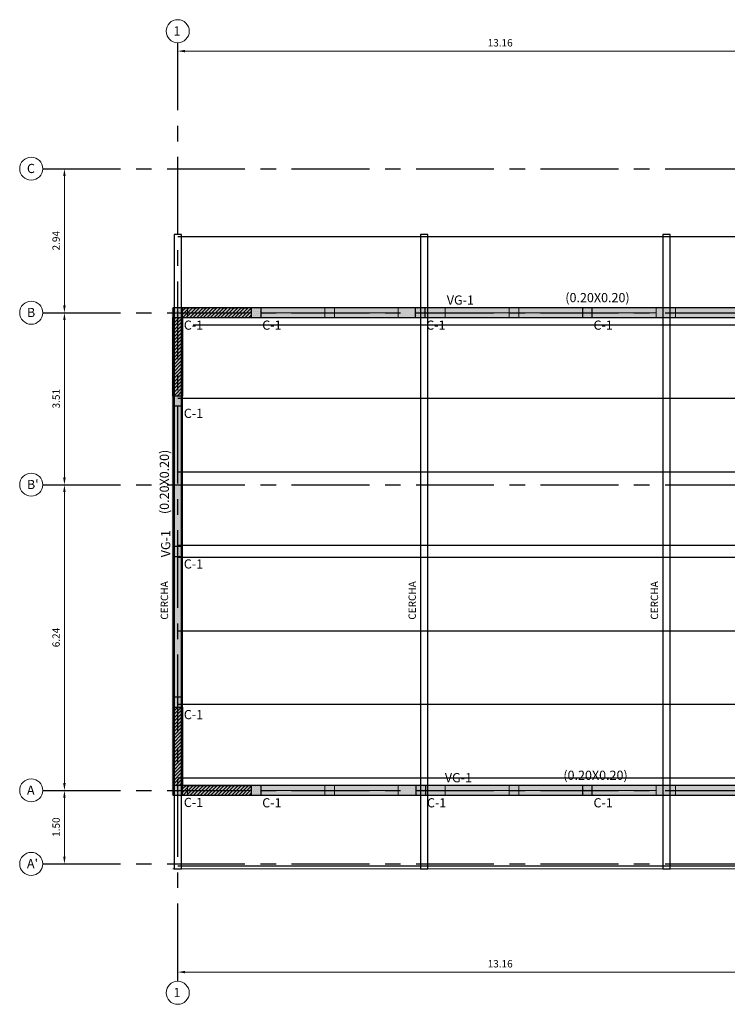
# Model space of a CAD drawing. Units: millimetres. Extents: x 2125 to 2383, y 1057 to 1106.
# Drawn here: x 2296 to 2311, y 1082 to 1102 of the extents above; entities that cross this region are included whole.
import ezdxf

# ---------------------------------------------------------------- set-up
doc = ezdxf.new("R2010")
doc.units = ezdxf.units.MM
doc.header["$PDMODE"] = 2
doc.header["$PDSIZE"] = 10
doc.linetypes.add('CENTER', pattern=[50.8, 31.75, -6.35, 6.35, -6.35])
doc.linetypes.add('HIDDEN', pattern=[9.525, 6.35, -3.175])
doc.layers.get('Defpoints').update_dxf_attribs({"lineweight": 5})
for name, color, linetype in [('ACHURADO', 8, 'Continuous'), ('COLUMNAS', 3, 'Continuous'), ('CORREAS', 1, 'Continuous'), ('EJES', 1, 'CENTER'), ('LINEAD', 7, 'Continuous'), ('LINEAM', 2, 'Continuous'), ('NUMCOL', 3, 'Continuous'), ('NUMVIG', 3, 'Continuous'), ('SECCIONES', 4, 'Continuous'), ('STL-OBJT', 7, 'Continuous'), ('TEXTOD', 7, 'Continuous')]:
    doc.layers.add(name, color=color, linetype=linetype)
for name, color, linetype, lineweight in [('AMP-ACHURADO', 8, 'Continuous', 5), ('AMP-COTAS', 7, 'Continuous', 18), ('AMP-TEXTOS', 2, 'Continuous', 20), ('VACIOS_CUB_REF', 2, 'Continuous', 25)]:
    doc.layers.add(name, color=color, linetype=linetype, lineweight=lineweight)
doc.styles.add('AMP-TXT-GRAL', font='romans')
doc.styles.add('Arial', font='arial.ttf')
doc.styles.add('ROMANS', font='romans.shx')
doc.dimstyles.new('DIM-75', dxfattribs={"dimscale": 0.075, "dimtxt": 2, "dimasz": 2, "dimexe": 2, "dimexo": 1, "dimgap": 1, "dimtad": 1, "dimzin": 4, "dimdsep": 46, "dimtxsty": 'AMP-TXT-GRAL', "dimcen": 1, "dimclrd": 8, "dimclre": 8, "dimclrt": 256, "dimazin": 1, "dimtfac": 1, "dimtix": 1, "dimtmove": 2, "dimatfit": 1, "dimfxl": 0, "dimlwd": 13, "dimlwe": 13, "dimarcsym": 0})
pattern_1 = [(45, (171.096134, 0), (-0.0353553391, 0.0353553391), [])]
pattern_2 = [(0, (171.096134, 0), (0.0238125, 0.047625), [0, -0.047625])]

# ---------------------------------------------------------------- blocks, each defined once
blk = doc.blocks.new('*D36')
at = {"layer": 'AMP-COTAS', "color": 8, "lineweight": 13}
for p, q in [((2296.858, 1099.423), (2297.376, 1099.423)), ((2297.226, 1096.633), (2297.226, 1099.273)), ((2296.858, 1096.483), (2297.376, 1096.483))]:
    blk.add_line(p, q, dxfattribs=at)
at = {"layer": 'AMP-COTAS', "color": 8}
for points in [[(2297.201, 1099.273), (2297.251, 1099.273), (2297.226, 1099.423)], [(2297.201, 1096.633), (2297.251, 1096.633), (2297.226, 1096.483)]]:
    blk.add_solid(points, dxfattribs=at)
at = {"layer": 'Defpoints', "color": 0}
for p in [(2296.783, 1099.423), (2297.226, 1099.423), (2296.783, 1096.483)]:
    blk.add_point(p, dxfattribs=at)
at = {"layer": 'AMP-COTAS', "insert": (2297.076, 1097.953), "char_height": 0.15, "attachment_point": 5, "rotation": 90, "style": 'AMP-TXT-GRAL'}
blk.add_mtext('2.94', dxfattribs=at)
blk = doc.blocks.new('*D37')
at = {"layer": 'AMP-COTAS', "color": 8, "lineweight": 13}
for p, q in [((2296.858, 1092.973), (2297.376, 1092.973)), ((2297.226, 1086.883), (2297.226, 1092.823)), ((2296.858, 1086.733), (2297.376, 1086.733))]:
    blk.add_line(p, q, dxfattribs=at)
at = {"layer": 'AMP-COTAS', "color": 8}
for points in [[(2297.201, 1092.823), (2297.251, 1092.823), (2297.226, 1092.973)], [(2297.201, 1086.883), (2297.251, 1086.883), (2297.226, 1086.733)]]:
    blk.add_solid(points, dxfattribs=at)
at = {"layer": 'Defpoints', "color": 0}
for p in [(2296.783, 1092.973), (2297.226, 1092.973), (2296.783, 1086.733)]:
    blk.add_point(p, dxfattribs=at)
at = {"layer": 'AMP-COTAS', "insert": (2297.076, 1089.853), "char_height": 0.15, "attachment_point": 5, "rotation": 90, "style": 'AMP-TXT-GRAL'}
blk.add_mtext('6.24', dxfattribs=at)
blk = doc.blocks.new('*D38')
at = {"layer": 'AMP-COTAS', "color": 8, "lineweight": 13}
for p, q in [((2296.858, 1096.483), (2297.376, 1096.483)), ((2297.226, 1093.123), (2297.226, 1096.333)), ((2296.858, 1092.973), (2297.376, 1092.973))]:
    blk.add_line(p, q, dxfattribs=at)
at = {"layer": 'AMP-COTAS', "color": 8}
for points in [[(2297.201, 1096.333), (2297.251, 1096.333), (2297.226, 1096.483)], [(2297.201, 1093.123), (2297.251, 1093.123), (2297.226, 1092.973)]]:
    blk.add_solid(points, dxfattribs=at)
at = {"layer": 'Defpoints', "color": 0}
for p in [(2296.783, 1096.483), (2297.226, 1096.483), (2296.783, 1092.973)]:
    blk.add_point(p, dxfattribs=at)
at = {"layer": 'AMP-COTAS', "insert": (2297.076, 1094.728), "char_height": 0.15, "attachment_point": 5, "rotation": 90, "style": 'AMP-TXT-GRAL'}
blk.add_mtext('3.51', dxfattribs=at)
blk = doc.blocks.new('*D39')
at = {"layer": 'AMP-COTAS', "color": 8, "lineweight": 13}
for p, q in [((2296.858, 1086.733), (2297.376, 1086.733)), ((2297.226, 1086.583), (2297.226, 1085.383)), ((2296.858, 1085.233), (2297.376, 1085.233))]:
    blk.add_line(p, q, dxfattribs=at)
at = {"layer": 'AMP-COTAS', "color": 8}
for points in [[(2297.201, 1086.583), (2297.251, 1086.583), (2297.226, 1086.733)], [(2297.201, 1085.383), (2297.251, 1085.383), (2297.226, 1085.233)]]:
    blk.add_solid(points, dxfattribs=at)
at = {"layer": 'Defpoints', "color": 0}
for p in [(2296.783, 1086.733), (2296.783, 1085.233), (2297.226, 1085.233)]:
    blk.add_point(p, dxfattribs=at)
at = {"layer": 'AMP-COTAS', "insert": (2297.076, 1085.983), "char_height": 0.15, "attachment_point": 5, "rotation": 90, "style": 'AMP-TXT-GRAL'}
blk.add_mtext('1.50', dxfattribs=at)
blk = doc.blocks.new('*D29')
at = {"layer": 'AMP-COTAS', "color": 8, "lineweight": 13}
for p, q in [((2299.538, 1101.92), (2299.538, 1101.673)), ((2299.688, 1101.823), (2312.548, 1101.823)), ((2312.698, 1101.92), (2312.698, 1101.673))]:
    blk.add_line(p, q, dxfattribs=at)
at = {"layer": 'AMP-COTAS', "color": 8}
for points in [[(2299.688, 1101.848), (2299.688, 1101.798), (2299.538, 1101.823)], [(2312.548, 1101.848), (2312.548, 1101.798), (2312.698, 1101.823)]]:
    blk.add_solid(points, dxfattribs=at)
at = {"layer": 'Defpoints', "color": 0}
for p in [(2299.538, 1101.995), (2312.698, 1101.995), (2312.698, 1101.823)]:
    blk.add_point(p, dxfattribs=at)
at = {"layer": 'AMP-COTAS', "insert": (2306.118, 1101.973), "char_height": 0.15, "attachment_point": 5, "style": 'AMP-TXT-GRAL'}
blk.add_mtext('13.16', dxfattribs=at)
blk = doc.blocks.new('*D417')
at = {"layer": 'AMP-COTAS', "color": 8, "lineweight": 13}
for p, q in [((2299.538, 1083.12), (2299.538, 1082.874)), ((2312.698, 1083.12), (2312.698, 1082.874)), ((2299.688, 1083.024), (2312.548, 1083.024))]:
    blk.add_line(p, q, dxfattribs=at)
at = {"layer": 'AMP-COTAS', "color": 8}
for points in [[(2299.688, 1083.049), (2299.688, 1082.999), (2299.538, 1083.024)], [(2312.548, 1083.049), (2312.548, 1082.999), (2312.698, 1083.024)]]:
    blk.add_solid(points, dxfattribs=at)
at = {"layer": 'Defpoints', "color": 0}
for p in [(2299.538, 1083.195), (2312.698, 1083.195), (2312.698, 1083.024)]:
    blk.add_point(p, dxfattribs=at)
at = {"layer": 'AMP-COTAS', "insert": (2306.118, 1083.174), "char_height": 0.15, "attachment_point": 5, "style": 'AMP-TXT-GRAL'}
blk.add_mtext('13.16', dxfattribs=at)

msp = doc.modelspace()

# ---------------------------------------------------------------- hatches: boundary and pattern name
at = {"layer": 'ACHURADO', "ltscale": 0.05}
h = msp.add_hatch(dxfattribs=at)
h.set_pattern_fill('DOTS,_O', color=256, scale=0.03)
h.set_pattern_definition([(0, (-0.025, -30), (0.0238125, 0.047625), [0, -0.047625])])
h.paths.add_polyline_path([(2335.9033, 1096.5827), (2321.1933, 1096.5827), (2321.1933, 1099.5227), (2314.5133, 1099.5227), (2314.5133, 1096.5827), (2299.4133, 1096.5827), (2299.4133, 1086.6327), (2314.2333, 1086.6327), (2314.2333, 1085.1327), (2318.8633, 1085.1327), (2321.0833, 1085.1327), (2321.0833, 1086.6327), (2335.9033, 1086.6327)])
h.paths.add_polyline_path([(2312.7733, 1093.0727), (2312.7733, 1096.3837), (2314.7133, 1096.3827), (2314.7133, 1099.3227), (2320.9933, 1099.3227), (2320.9933, 1096.3827), (2322.5633, 1096.3827), (2322.5633, 1093.0727)], flags=16)
h.paths.add_polyline_path([(2315.4933, 1092.8727), (2315.4933, 1089.3627), (2314.2333, 1089.3627), (2314.2333, 1086.8327), (2312.7733, 1086.8327), (2312.7733, 1092.8716)], flags=16)
h.paths.add_polyline_path([(2312.5733, 1086.8327), (2299.6133, 1086.8327), (2299.6133, 1096.3827), (2312.5733, 1096.3827)], flags=16)
h.paths.add_polyline_path([(2315.6933, 1092.8727), (2319.6133, 1092.8727), (2319.6133, 1089.3627), (2315.6933, 1089.3627)], flags=16)
h.paths.add_polyline_path([(2314.4333, 1089.1627), (2320.8833, 1089.1627), (2320.8833, 1085.3327), (2314.4333, 1085.3327)], flags=16)
h.paths.add_polyline_path([(2319.8133, 1092.8727), (2322.5633, 1092.8727), (2322.5633, 1086.8327), (2321.0833, 1086.8327), (2321.0833, 1089.3627), (2319.8133, 1089.3627)], flags=16)
h.paths.add_polyline_path([(2322.7633, 1096.3827), (2335.7033, 1096.3827), (2335.7033, 1086.8327), (2322.7633, 1086.8327)], flags=16)
h.paths.add_polyline_path([(2325.7933, 1096.3827), (2325.9933, 1096.3827), (2325.9933, 1086.8327), (2325.7933, 1086.8327)], flags=16)
h.paths.add_polyline_path([(2330.7433, 1096.3827), (2330.9433, 1096.3827), (2330.9433, 1086.8327), (2330.7433, 1086.8327)], flags=0)
h.paths.add_polyline_path([(2332.4754, 1086.8137), (2334.2252, 1086.8137), (2334.2252, 1087.2422), (2332.4754, 1087.2422)], flags=24)
h.paths.add_polyline_path([(2327.2949, 1086.8512), (2328.0582, 1086.8512), (2328.0582, 1087.1324), (2327.2949, 1087.1324)], flags=8)
h.paths.add_polyline_path([(2317.0197, 1093.028), (2318.7695, 1093.028), (2318.7695, 1093.4565), (2317.0197, 1093.4565)], flags=24)
h.paths.add_polyline_path([(2317.5223, 1093.3409), (2318.2856, 1093.3409), (2318.2856, 1093.6222), (2317.5223, 1093.6222)], flags=8)
h.paths.add_polyline_path([(2317.0262, 1089.3161), (2318.776, 1089.3161), (2318.776, 1089.7446), (2317.0262, 1089.7446)], flags=24)
h.paths.add_polyline_path([(2317.5288, 1089.629), (2318.2921, 1089.629), (2318.2921, 1089.9102), (2317.5288, 1089.9102)], flags=8)
h.paths.add_polyline_path([(2318.2028, 1085.3373), (2319.9526, 1085.3373), (2319.9526, 1085.7658), (2318.2028, 1085.7658)], flags=8)
h.paths.add_polyline_path([(2315.7825, 1085.3748), (2316.5458, 1085.3748), (2316.5458, 1085.656), (2315.7825, 1085.656)], flags=8)
h.paths.add_polyline_path([(2330.7816, 1089.6977), (2330.7816, 1091.4475), (2330.3531, 1091.4475), (2330.3531, 1089.6977)], flags=8)
h.paths.add_polyline_path([(2330.7214, 1088.8133), (2330.7214, 1089.5766), (2330.4402, 1089.5766), (2330.4402, 1088.8133)], flags=8)
h.paths.add_polyline_path([(2335.7687, 1089.9689), (2335.7687, 1091.7187), (2335.3402, 1091.7187), (2335.3402, 1089.9689)], flags=24)
h.paths.add_polyline_path([(2335.7085, 1089.0844), (2335.7085, 1089.8478), (2335.4273, 1089.8478), (2335.4273, 1089.0844)], flags=24)
h.paths.add_polyline_path([(2325.8123, 1089.3922), (2325.8123, 1091.142), (2325.3838, 1091.142), (2325.3838, 1089.3922)], flags=8)
h.paths.add_polyline_path([(2325.7521, 1088.5077), (2325.7521, 1089.2711), (2325.4709, 1089.2711), (2325.4709, 1088.5077)], flags=8)
h.paths.add_polyline_path([(2322.593, 1087.815), (2322.593, 1089.5649), (2322.1645, 1089.5649), (2322.1645, 1087.815)], flags=24)
h.paths.add_polyline_path([(2322.5328, 1086.9306), (2322.5328, 1087.6939), (2322.2516, 1087.6939), (2322.2516, 1086.9306)], flags=8)
h.paths.add_polyline_path([(2319.643, 1090.1925), (2319.643, 1091.9423), (2319.2145, 1091.9423), (2319.2145, 1090.1925)], flags=24)
h.paths.add_polyline_path([(2319.5828, 1089.308), (2319.5828, 1090.0713), (2319.3016, 1090.0713), (2319.3016, 1089.308)], flags=24)
h.paths.add_polyline_path([(2315.523, 1090.1925), (2315.523, 1091.9423), (2315.0945, 1091.9423), (2315.0945, 1090.1925)], flags=24)
h.paths.add_polyline_path([(2315.4628, 1089.308), (2315.4628, 1090.0713), (2315.1816, 1090.0713), (2315.1816, 1089.308)], flags=24)
h.paths.add_polyline_path([(2312.628, 1092.4375), (2312.628, 1094.1873), (2312.1995, 1094.1873), (2312.1995, 1092.4375)], flags=24)
h.paths.add_polyline_path([(2312.5678, 1091.553), (2312.5678, 1092.3163), (2312.2866, 1092.3163), (2312.2866, 1091.553)], flags=8)
h.paths.add_polyline_path([(2307.3463, 1086.8137), (2309.0962, 1086.8137), (2309.0962, 1087.2422), (2307.3463, 1087.2422)], flags=24)
h.paths.add_polyline_path([(2304.9261, 1086.8512), (2305.6894, 1086.8512), (2305.6894, 1087.1324), (2304.9261, 1087.1324)], flags=8)
h.paths.add_polyline_path([(2321.023, 1097.6125), (2321.023, 1099.3623), (2320.5945, 1099.3623), (2320.5945, 1097.6125)], flags=24)
h.paths.add_polyline_path([(2320.9628, 1096.728), (2320.9628, 1097.4913), (2320.6816, 1097.4913), (2320.6816, 1096.728)], flags=8)
h = msp.add_hatch(dxfattribs=at)
h.set_pattern_fill('DOTS,_O', color=256, scale=0.03)
h.set_pattern_definition(pattern_2)
h.paths.add_polyline_path([(2299.4383, 1096.3827), (2299.6383, 1096.3827), (2299.6383, 1096.5827), (2299.4383, 1096.5827)])
h = msp.add_hatch(dxfattribs=at)
h.set_pattern_fill('_USER', color=256, scale=0.05, angle=45, pattern_type=0)
h.set_pattern_definition(pattern_1)
h.paths.add_polyline_path([(2301.0383, 1096.5827), (2299.6383, 1096.5827), (2299.6383, 1096.3827), (2301.0383, 1096.3827)])
h.paths.add_polyline_path([(2299.6383, 1096.3827), (2299.4383, 1096.3827), (2299.4383, 1094.7827), (2299.6383, 1094.7827)])
h = msp.add_hatch(dxfattribs=at)
h.set_pattern_fill('DOTS,_O', color=256, scale=0.03)
h.set_pattern_definition(pattern_2)
h.paths.add_polyline_path([(2301.0383, 1096.3827), (2301.2383, 1096.3827), (2301.2383, 1096.5827), (2301.0383, 1096.5827)])
h = msp.add_hatch(dxfattribs=at)
h.set_pattern_fill('DOTS,_O', color=256, scale=0.03)
h.set_pattern_definition(pattern_2)
h.paths.add_polyline_path([(2304.3834, 1096.3827), (2304.5834, 1096.3827), (2304.5834, 1096.5827), (2304.3834, 1096.5827)])
h = msp.add_hatch(dxfattribs=at)
h.set_pattern_fill('DOTS,_O', color=256, scale=0.03)
h.set_pattern_definition(pattern_2)
h.paths.add_polyline_path([(2307.7983, 1096.3827), (2307.9983, 1096.3827), (2307.9983, 1096.5827), (2307.7983, 1096.5827)])
h = msp.add_hatch(dxfattribs=at)
h.set_pattern_fill('DOTS,_O', color=256, scale=0.03)
h.set_pattern_definition(pattern_2)
h.paths.add_polyline_path([(2299.4383, 1094.5827), (2299.6383, 1094.5827), (2299.6383, 1094.7827), (2299.4383, 1094.7827)])
h = msp.add_hatch(dxfattribs=at)
h.set_pattern_fill('DOTS,_O', color=256, scale=0.03)
h.set_pattern_definition(pattern_2)
h.paths.add_polyline_path([(2299.4383, 1091.5077), (2299.6383, 1091.5077), (2299.6383, 1091.7077), (2299.4383, 1091.7077)])
h = msp.add_hatch(dxfattribs=at)
h.set_pattern_fill('DOTS,_O', color=256, scale=0.03)
h.set_pattern_definition(pattern_2)
h.paths.add_polyline_path([(2299.4383, 1088.4327), (2299.6383, 1088.4327), (2299.6383, 1088.6327), (2299.4383, 1088.6327)])
h = msp.add_hatch(dxfattribs=at)
h.set_pattern_fill('_USER', color=256, scale=0.05, angle=45, pattern_type=0)
h.set_pattern_definition(pattern_1)
h.paths.add_polyline_path([(2299.6383, 1088.4327), (2299.4383, 1088.4327), (2299.4383, 1086.8437), (2299.4383, 1086.8327), (2299.6383, 1086.8327)])
h.paths.add_polyline_path([(2301.0383, 1086.8327), (2299.6383, 1086.8327), (2299.6383, 1086.6327), (2301.0383, 1086.6327)])
h = msp.add_hatch(dxfattribs=at)
h.set_pattern_fill('DOTS,_O', color=256, scale=0.03)
h.set_pattern_definition(pattern_2)
h.paths.add_polyline_path([(2299.4383, 1086.6327), (2299.6383, 1086.6327), (2299.6383, 1086.8327), (2299.4383, 1086.8327)])
h = msp.add_hatch(dxfattribs=at)
h.set_pattern_fill('DOTS,_O', color=256, scale=0.03)
h.set_pattern_definition(pattern_2)
h.paths.add_polyline_path([(2301.0383, 1086.6327), (2301.2383, 1086.6327), (2301.2383, 1086.8327), (2301.0383, 1086.8327)])
h = msp.add_hatch(dxfattribs=at)
h.set_pattern_fill('DOTS,_O', color=256, scale=0.03)
h.set_pattern_definition(pattern_2)
h.paths.add_polyline_path([(2304.3996, 1086.6327), (2304.5996, 1086.6327), (2304.5996, 1086.8327), (2304.3996, 1086.8327)])
h = msp.add_hatch(dxfattribs=at)
h.set_pattern_fill('DOTS,_O', color=256, scale=0.03)
h.set_pattern_definition(pattern_2)
h.paths.add_polyline_path([(2307.7983, 1086.6327), (2307.9983, 1086.6327), (2307.9983, 1086.8327), (2307.7983, 1086.8327)])

# ---------------------------------------------------------------- linework, layer by layer
at = {"layer": 'AMP-ACHURADO'}
for p, q in [((2299.4383, 1096.5827), (2314.5383, 1096.5827)), ((2299.4383, 1086.6327), (2299.4383, 1096.5827)), ((2299.7383, 1096.3827), (2299.7383, 1096.5827)), ((2301.0383, 1096.3827), (2301.0383, 1096.5827)), ((2301.2383, 1096.3827), (2301.2383, 1096.5827)), ((2302.5383, 1096.3827), (2302.5383, 1096.5827)), ((2302.7383, 1096.3827), (2302.7383, 1096.5827)), ((2304.0383, 1096.3827), (2304.0383, 1096.5827)), ((2304.9983, 1096.3827), (2304.9983, 1096.5827)), ((2306.2983, 1096.3827), (2306.2983, 1096.5827)), ((2306.4983, 1096.3827), (2306.4983, 1096.5827)), ((2307.7983, 1096.3827), (2307.7983, 1096.5827)), ((2307.9983, 1096.3827), (2307.9983, 1096.5827)), ((2309.2983, 1096.3827), (2309.2983, 1096.5827)), ((2309.6983, 1096.3827), (2309.6983, 1096.5827)), ((2299.6383, 1096.3827), (2312.5983, 1096.3827)), ((2299.6383, 1086.8327), (2299.6383, 1096.3827)), ((2299.7383, 1096.4827), (2301.0383, 1096.4827)), ((2301.2383, 1096.4827), (2302.5383, 1096.4827)), ((2302.7383, 1096.4827), (2304.0383, 1096.4827)), ((2306.2983, 1096.4827), (2304.9983, 1096.4827)), ((2307.7983, 1096.4827), (2306.4983, 1096.4827)), ((2309.2983, 1096.4827), (2307.9983, 1096.4827)), ((2310.9983, 1096.4827), (2309.6983, 1096.4827)), ((2299.6383, 1086.8327), (2314.2583, 1086.8327)), ((2299.7383, 1086.8327), (2299.7383, 1086.6327)), ((2299.7383, 1086.7327), (2301.0383, 1086.7327)), ((2301.0383, 1086.8327), (2301.0383, 1086.6327)), ((2301.2383, 1086.8327), (2301.2383, 1086.6327)), ((2301.2383, 1086.7327), (2302.5383, 1086.7327)), ((2302.5383, 1086.8327), (2302.5383, 1086.6327)), ((2302.7383, 1086.8327), (2302.7383, 1086.6327)), ((2302.7383, 1086.7327), (2304.0383, 1086.7327)), ((2304.0383, 1086.8327), (2304.0383, 1086.6327)), ((2304.9983, 1086.8327), (2304.9983, 1086.6327)), ((2306.2983, 1086.7327), (2304.9983, 1086.7327)), ((2306.2983, 1086.8327), (2306.2983, 1086.6327)), ((2306.4983, 1086.8327), (2306.4983, 1086.6327)), ((2307.7983, 1086.7327), (2306.4983, 1086.7327)), ((2307.7983, 1086.8327), (2307.7983, 1086.6327)), ((2307.9983, 1086.8327), (2307.9983, 1086.6327)), ((2309.2983, 1086.7327), (2307.9983, 1086.7327)), ((2309.2983, 1086.8327), (2309.2983, 1086.6327)), ((2309.6983, 1086.8327), (2309.6983, 1086.6327)), ((2310.9983, 1086.7327), (2309.6983, 1086.7327)), ((2299.4383, 1086.6327), (2314.2583, 1086.6327)), ((2299.4383, 1085.1327), (2314.2583, 1085.1327))]:
    msp.add_line(p, q, dxfattribs=at)
at = {"layer": 'AMP-TEXTOS'}
for centre in [(2299.5383, 1102.2295), (2296.5483, 1099.4227), (2296.5483, 1096.4827), (2296.5483, 1092.9727), (2296.5483, 1086.7327), (2296.5483, 1085.2327), (2299.5383, 1082.6009)]:
    msp.add_circle(centre, 0.2348, dxfattribs=at)
at = {"layer": 'COLUMNAS'}
for points in [[(2299.4383, 1096.3827), (2299.6383, 1096.3827), (2299.6383, 1096.5827), (2299.4383, 1096.5827)], [(2301.0383, 1096.3827), (2301.2383, 1096.3827), (2301.2383, 1096.5827), (2301.0383, 1096.5827)], [(2304.3844, 1096.3827), (2304.5844, 1096.3827), (2304.5844, 1096.5827), (2304.3844, 1096.5827)], [(2307.7983, 1096.3827), (2307.9983, 1096.3827), (2307.9983, 1096.5827), (2307.7983, 1096.5827)], [(2299.4383, 1094.5827), (2299.6383, 1094.5827), (2299.6383, 1094.7827), (2299.4383, 1094.7827)], [(2299.4383, 1091.5077), (2299.6383, 1091.5077), (2299.6383, 1091.7077), (2299.4383, 1091.7077)], [(2299.4383, 1088.4327), (2299.6383, 1088.4327), (2299.6383, 1088.6327), (2299.4383, 1088.6327)], [(2299.4383, 1086.6327), (2299.6383, 1086.6327), (2299.6383, 1086.8327), (2299.4383, 1086.8327)], [(2301.0383, 1086.6327), (2301.2383, 1086.6327), (2301.2383, 1086.8327), (2301.0383, 1086.8327)], [(2304.3996, 1086.6327), (2304.5996, 1086.6327), (2304.5996, 1086.8327), (2304.3996, 1086.8327)], [(2307.7983, 1086.6327), (2307.9983, 1086.6327), (2307.9983, 1086.8327), (2307.7983, 1086.8327)]]:
    msp.add_lwpolyline(points, close=True, dxfattribs=at)
at = {"layer": 'CORREAS'}
for p, q in [((2312.7733, 1098.0327), (2299.5383, 1098.0327)), ((2314.5633, 1096.2301), (2299.8533, 1096.2301)), ((2314.5633, 1094.7301), (2299.5383, 1094.7301)), ((2314.5633, 1093.2301), (2299.5383, 1093.2301)), ((2314.5633, 1091.7301), (2299.5383, 1091.7301)), ((2314.5633, 1091.4852), (2299.5383, 1091.4852)), ((2314.5633, 1089.9852), (2299.5383, 1089.9852)), ((2314.5633, 1088.4852), (2299.5383, 1088.4852)), ((2314.5633, 1086.9852), (2299.5383, 1086.9852)), ((2314.5633, 1085.1827), (2299.5383, 1085.1827))]:
    msp.add_line(p, q, dxfattribs=at)
at = {"layer": 'EJES', "ltscale": 0.05}
for p, q in [((2299.5383, 1082.8358), (2299.5383, 1101.9947)), ((2296.7832, 1099.4227), (2338.4258, 1099.4227)), ((2296.7832, 1096.4827), (2338.4258, 1096.4827)), ((2296.7832, 1092.9727), (2338.4258, 1092.9727)), ((2296.7832, 1086.7327), (2338.4258, 1086.7327)), ((2296.7832, 1085.2327), (2338.4258, 1085.2327))]:
    msp.add_line(p, q, dxfattribs=at)
at = {"layer": 'LINEAD', "color": 8, "linetype": 'HIDDEN', "ltscale": 0.01}
for p, q in [((2299.6383, 1096.5827), (2301.0383, 1096.5827)), ((2299.6383, 1096.3827), (2301.0383, 1096.3827))]:
    msp.add_line(p, q, dxfattribs=at)
at = {"layer": 'LINEAM'}
for p, q in [((2299.4383, 1094.7827), (2299.4383, 1096.3827)), ((2299.6383, 1096.3827), (2299.6383, 1094.7827)), ((2299.4383, 1088.4327), (2299.4383, 1086.8437)), ((2299.6383, 1088.4327), (2299.6383, 1086.8327)), ((2299.6383, 1086.8327), (2301.0383, 1086.8327)), ((2299.6383, 1086.6327), (2301.0383, 1086.6327))]:
    msp.add_line(p, q, dxfattribs=at)
at = {"layer": 'STL-OBJT', "color": 8}
for points in [[(2299.4633, 1085.1327), (2299.6133, 1085.1327), (2299.6133, 1098.0827), (2299.4633, 1098.0827)], [(2304.4942, 1085.1327), (2304.6442, 1085.1327), (2304.6442, 1098.0827), (2304.4942, 1098.0827)], [(2309.4376, 1085.1327), (2309.5876, 1085.1327), (2309.5876, 1098.0827), (2309.4376, 1098.0827)]]:
    msp.add_lwpolyline(points, close=True, dxfattribs=at)
at = {"layer": 'VACIOS_CUB_REF'}
msp.add_lwpolyline([(2319.0883, 1085.1327), (2321.1083, 1085.1327), (2321.1083, 1086.6327), (2335.9283, 1086.6327), (2335.9283, 1096.5827), (2321.2183, 1096.5827), (2321.2183, 1099.5227), (2314.5383, 1099.5227), (2314.5383, 1096.5827), (2299.4383, 1096.5827), (2299.4383, 1086.6327), (2314.2583, 1086.6327), (2314.2583, 1085.1327), (2319.0883, 1085.1327)], dxfattribs=at)
msp.add_lwpolyline([(2299.6383, 1086.8327), (2299.6383, 1096.3827), (2312.5983, 1096.3827), (2312.5983, 1086.8327)], close=True, dxfattribs=at)

# ---------------------------------------------------------------- texts
at = {"layer": 'AMP-TEXTOS', "style": 'Arial'}
for s, p in [('1', (2299.4514, 1102.141)), ('C', (2296.4614, 1099.3342)), ('B', (2296.4614, 1096.3942)), ("B'", (2296.4614, 1092.8842)), ('A', (2296.4614, 1086.6442)), ("A'", (2296.4614, 1085.1442)), ('1', (2299.4514, 1082.5124))]:
    msp.add_text(s, height=0.1875, dxfattribs=at).set_placement(p)
at = {"layer": 'NUMCOL', "style": 'ROMANS'}
for p in [(2299.6626, 1096.1359), (2301.2626, 1096.1359), (2304.6087, 1096.1359), (2308.0226, 1096.1359), (2299.6626, 1094.3357), (2299.6626, 1091.2616), (2299.6626, 1088.1859), (2299.6626, 1086.393), (2301.2626, 1086.3859), (2304.6238, 1086.3859), (2308.0226, 1086.3859)]:
    msp.add_text('C-1', height=0.18748, dxfattribs=at).set_placement(p)
at = {"layer": 'NUMVIG', "style": 'ROMANS'}
for p in [(2305.029, 1096.6481), (2304.989, 1086.8981)]:
    msp.add_text('VG-1', height=0.18748, dxfattribs=at).set_placement(p)
msp.add_text('VG-1', height=0.18748, rotation=90, dxfattribs=at).set_placement((2299.386, 1091.491))
at = {"layer": 'SECCIONES', "style": 'ROMANS'}
for p in [(2307.4471, 1096.6976), (2307.4071, 1086.9476)]:
    msp.add_text('(0.20X0.20)', height=0.187481, dxfattribs=at).set_placement(p)
msp.add_text('(0.20X0.20)', height=0.187481, rotation=90, dxfattribs=at).set_placement((2299.3591, 1092.3732))
at = {"layer": 'TEXTOD', "style": 'AMP-TXT-GRAL'}
for p in [(2299.3416, 1090.217), (2304.3975, 1090.217), (2309.3409, 1090.217)]:
    msp.add_text('CERCHA', height=0.15, rotation=90, dxfattribs=at).set_placement(p)

# ---------------------------------------------------------------- dimensions: what is measured, and where the dimension line sits
at = {"layer": 'AMP-COTAS'}
for base, p1, p2, picture, middle in [((2312.6983, 1101.8232), (2299.5383, 1101.9947), (2312.6983, 1101.9947), '*D29', (2306.1183, 1101.9732)), ((2312.6983, 1083.0235), (2299.5383, 1083.195), (2312.6983, 1083.195), '*D417', (2306.1183, 1083.1735))]:
    dim = msp.add_linear_dim(base=base, p1=p1, p2=p2, dimstyle='DIM-75', dxfattribs=at)
    dim.commit()
    dim.dimension.update_dxf_attribs({"geometry": picture, "text_midpoint": middle})
for base, p1, p2, picture, middle in [((2297.2264, 1099.4227), (2296.7832, 1096.4827), (2296.7832, 1099.4227), '*D36', (2297.0764, 1097.9527)), ((2297.2264, 1096.4827), (2296.7832, 1092.9727), (2296.7832, 1096.4827), '*D38', (2297.0764, 1094.7277)), ((2297.2264, 1092.9727), (2296.7832, 1086.7327), (2296.7832, 1092.9727), '*D37', (2297.0764, 1089.8527)), ((2297.2264, 1085.2327), (2296.7832, 1086.7327), (2296.7832, 1085.2327), '*D39', (2297.0764, 1085.9827))]:
    dim = msp.add_linear_dim(base=base, p1=p1, p2=p2, angle=90, dimstyle='DIM-75', dxfattribs=at)
    dim.commit()
    dim.dimension.update_dxf_attribs({"geometry": picture, "text_midpoint": middle})

doc.saveas('drawing.dxf')
